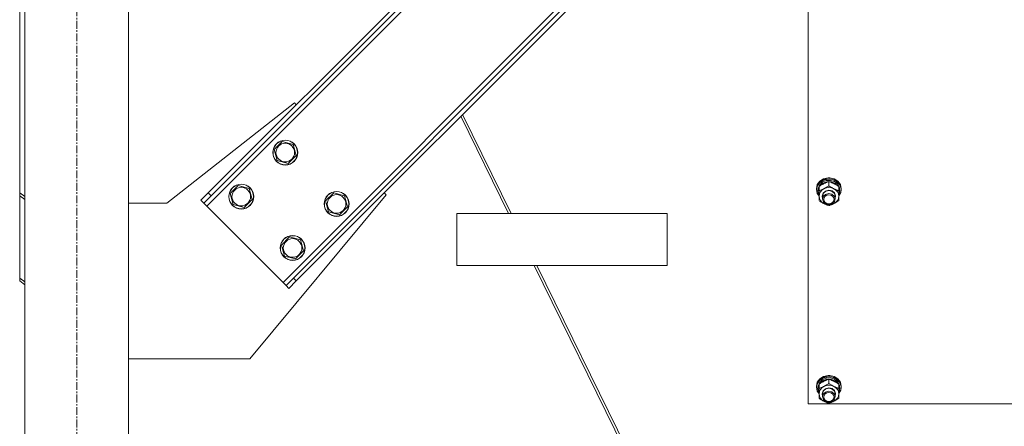
# Model space of a CAD drawing. Units: millimetres. Extents: x 0 to 24448, y -6 to 16800.
# Drawn here: x 2172 to 3121, y 9741 to 10133 of the extents above; entities that cross this region are included whole.
import ezdxf

# ---------------------------------------------------------------- set-up
doc = ezdxf.new("R2010")
doc.units = ezdxf.units.MM
doc.linetypes.add('K5LT_AXLED', pattern=[12, 7.5, -1.5, 1.5, -1.5])
doc.linetypes.add('K5LT_THIN', pattern=[0])
for name, color, linetype, true_color in [('OSI', 2, 'Continuous', 0xffff00), ('R', 1, 'Continuous', 0xff0000), ('WELDING', 7, 'Continuous', 0xffffff)]:
    doc.layers.add(name, color=color, linetype=linetype, true_color=true_color)

msp = doc.modelspace()

# ---------------------------------------------------------------- linework, layer by layer
at = {"layer": 'OSI', "color": 30, "linetype": 'K5LT_AXLED', "lineweight": 18, "true_color": 0xff8000}
msp.add_line((2226.79, 8036.19), (2226.79, 10720.19), dxfattribs=at)
at = {"layer": 'R', "color": 7, "linetype": 'K5LT_THIN', "lineweight": 18}
for p, q in [((2176.79, 10626.19), (2176.79, 8126.19)), ((2276.79, 10626.19), (2276.79, 8126.19)), ((2171.79, 10511.19), (2171.79, 9966.04)), ((2352.18, 9953.31), (2911.47, 10512.6)), ((2353.59, 9966.04), (2898.74, 10511.19)), ((2356.42, 9963.21), (2901.57, 10508.36)), ((2425.72, 9879.77), (2985, 10439.06)), ((2435.61, 9884.01), (2980.76, 10429.16)), ((2438.44, 9881.19), (2983.59, 10426.33)), ((2931.94, 9762.71), (2931.94, 10365.86)), ((2436.68, 10052.66), (2313.59, 9956.19)), ((2438.44, 10050.89), (2436.68, 10052.66)), ((2643.1, 9946.19), (2597.08, 10039.82)), ((2645.7, 9946.19), (2598.82, 10041.56)), ((2417.24, 10007.77), (2425, 10015.52)), ((2425, 10015.52), (2435.59, 10012.69)), ((2420.08, 9997.17), (2417.24, 10007.77)), ((2435.59, 10012.69), (2438.43, 10002.09)), ((2430.68, 9994.33), (2420.08, 9997.17)), ((2434.55, 9998.21), (2430.68, 9994.33)), ((2438.43, 10002.09), (2434.55, 9998.21)), ((2943.11, 9977.31), (2940.74, 9974)), ((2944.23, 9977.29), (2941.38, 9974.26)), ((2946.74, 9979.64), (2943.11, 9977.31)), ((2946.72, 9978.36), (2943.15, 9976.03)), ((2948.17, 9979.19), (2944.23, 9977.29)), ((2949.29, 9977.97), (2945.51, 9976.36)), ((2951.04, 9979.38), (2946.72, 9978.36)), ((2951.1, 9980.64), (2946.74, 9979.64)), ((2952.64, 9979.7), (2948.17, 9979.19)), ((2953.5, 9978.16), (2949.29, 9977.97)), ((2955.49, 9978.94), (2951.04, 9979.38)), ((2951.11, 9980.64), (2951.1, 9980.64)), ((2952.79, 9980.64), (2951.1, 9980.64)), ((2952.78, 9980.64), (2951.11, 9980.64)), ((2951.94, 9972.83), (2951.94, 9976.99)), ((2957.02, 9978.74), (2952.64, 9979.7)), ((2952.78, 9980.64), (2952.79, 9980.64)), ((2957.02, 9979.69), (2952.79, 9980.64)), ((2957.46, 9976.91), (2953.5, 9978.16)), ((2959.43, 9977.1), (2955.49, 9978.94)), ((2960.67, 9977.41), (2957.02, 9979.69)), ((2960.67, 9976.45), (2957.02, 9978.74)), ((2960.53, 9974.41), (2957.46, 9976.91)), ((2962.3, 9974.12), (2959.43, 9977.1)), ((2963.09, 9974.11), (2960.67, 9977.41)), ((2374.81, 9965.34), (2382.57, 9973.1)), ((2382.57, 9973.1), (2393.17, 9970.26)), ((2393.17, 9970.26), (2396.01, 9959.66)), ((2940.74, 9974), (2939.94, 9970.28)), ((2940.02, 9970.54), (2939.94, 9969.33)), ((2939.94, 9970.28), (2939.94, 9969.33)), ((2939.94, 9969.33), (2940.79, 9965.49)), ((2941.38, 9974.26), (2940.02, 9970.54)), ((2940.84, 9972.71), (2940.12, 9969.18)), ((2940.12, 9969.18), (2940.96, 9965.37)), ((2943.15, 9976.03), (2940.84, 9972.71)), ((2941.5, 9970.11), (2941.44, 9969.18)), ((2941.44, 9969.18), (2941.44, 9967.92)), ((2941.45, 9968.25), (2941.44, 9967.92)), ((2941.44, 9967.92), (2942.29, 9964.35)), ((2942.44, 9971.8), (2941.45, 9968.25)), ((2942.77, 9973.59), (2941.5, 9970.11)), ((2942.44, 9968.09), (2942.44, 9972.25)), ((2942.44, 9962.92), (2942.44, 9968.09)), ((2945.51, 9976.36), (2942.77, 9973.59)), ((2943.2, 9972.95), (2942.91, 9972.55)), ((2946.19, 9975.52), (2943.2, 9972.95)), ((2950.1, 9976.87), (2946.19, 9975.52)), ((2946.28, 9965.68), (2948.58, 9967.73)), ((2946.78, 9965.71), (2949.06, 9967.61)), ((2948.58, 9967.73), (2951.75, 9968.54)), ((2949.06, 9967.61), (2952.14, 9968.25)), ((2954.32, 9976.78), (2950.1, 9976.87)), ((2951.75, 9968.54), (2954.97, 9967.89)), ((2952.14, 9968.25), (2955.17, 9967.44)), ((2958.15, 9975.26), (2954.32, 9976.78)), ((2954.97, 9967.89), (2957.4, 9965.97)), ((2955.17, 9967.44), (2957.3, 9965.4)), ((2960.98, 9972.55), (2958.15, 9975.26)), ((2962.21, 9971.06), (2960.53, 9974.41)), ((2963.09, 9973.16), (2960.67, 9976.45)), ((2961.44, 9968.09), (2961.44, 9972.25)), ((2962.39, 9968.8), (2961.44, 9971.8)), ((2962.39, 9968.8), (2961.44, 9968.8)), ((2961.44, 9968.2), (2962.38, 9968.2)), ((2961.44, 9968.09), (2961.44, 9962.92)), ((2963.68, 9970.44), (2962.3, 9974.12)), ((2963.94, 9970.28), (2963.09, 9974.11)), ((2963.94, 9969.33), (2963.09, 9973.16)), ((2963.38, 9966.57), (2963.68, 9970.44)), ((2963.48, 9966.47), (2963.94, 9969.33)), ((2963.94, 9970.28), (2963.94, 9969.33)), ((2171.79, 9966.04), (2176.79, 9962.5)), ((2171.79, 9966.04), (2171.79, 9963.21)), ((2176.79, 9959.67), (2171.79, 9963.21)), ((2171.79, 9963.21), (2171.79, 9884.01)), ((2346.52, 9958.97), (2353.59, 9966.04)), ((2346.52, 9958.97), (2349.35, 9956.14)), ((2356.42, 9963.21), (2349.35, 9956.14)), ((2353.59, 9966.04), (2356.42, 9963.21)), ((2377.65, 9954.75), (2374.81, 9965.34)), ((2396.01, 9959.66), (2392.13, 9955.78)), ((2393.59, 9806.19), (2525.06, 9964.27)), ((2466.74, 9958.27), (2474.5, 9966.03)), ((2469.58, 9947.67), (2466.74, 9958.27)), ((2474.5, 9966.03), (2485.09, 9963.19)), ((2485.09, 9963.19), (2487.93, 9952.59)), ((2525.06, 9964.27), (2523.3, 9966.04)), ((2940.79, 9965.49), (2942.44, 9962.98)), ((2940.96, 9965.37), (2942.44, 9963.08)), ((2942.29, 9964.35), (2942.44, 9964.05)), ((2942.44, 9958.59), (2942.44, 9962.92)), ((2945.44, 9962.92), (2946.28, 9965.68)), ((2945.94, 9960.75), (2945.44, 9962.92)), ((2945.94, 9963.06), (2946.78, 9965.71)), ((2945.94, 9963.06), (2945.94, 9960.2)), ((2946.75, 9962.8), (2945.94, 9960.2)), ((2945.94, 9960.2), (2946.78, 9957.55)), ((2948.71, 9964.58), (2946.75, 9962.8)), ((2951.74, 9965.39), (2948.71, 9964.58)), ((2954.83, 9964.75), (2951.74, 9965.39)), ((2957.1, 9962.85), (2954.83, 9964.75)), ((2957.94, 9960.2), (2957.1, 9962.85)), ((2957.3, 9965.4), (2957.94, 9963.06)), ((2957.3, 9957.86), (2957.94, 9960.2)), ((2957.4, 9965.97), (2958.43, 9963.25)), ((2958.43, 9963.25), (2957.94, 9960.75)), ((2957.94, 9963.06), (2957.94, 9960.2)), ((2961.44, 9963.08), (2963.38, 9966.57)), ((2961.44, 9962.98), (2963.48, 9966.47)), ((2961.44, 9965.94), (2962.19, 9965.94)), ((2961.44, 9964.05), (2962.19, 9965.94)), ((2961.44, 9962.92), (2961.44, 9958.59)), ((2313.59, 9956.19), (2276.79, 9956.19)), ((2349.35, 9956.14), (2352.18, 9953.31)), ((2352.18, 9953.31), (2425.72, 9879.77)), ((2388.25, 9951.91), (2377.65, 9954.75)), ((2392.13, 9955.78), (2388.25, 9951.91)), ((2484.05, 9948.71), (2480.17, 9944.84)), ((2487.93, 9952.59), (2484.05, 9948.71)), ((2946.78, 9957.55), (2949.06, 9955.65)), ((2949.06, 9955.65), (2952.14, 9955.01)), ((2952.14, 9955.01), (2955.17, 9955.82)), ((2955.17, 9955.82), (2957.3, 9957.86)), ((2480.17, 9944.84), (2469.58, 9947.67)), ((2795.94, 9946.19), (2593.1, 9946.19)), ((2593.1, 9896.19), (2593.1, 9946.19)), ((2593.1, 9896.19), (2593.1, 9946.19)), ((2795.94, 9946.19), (2795.94, 9896.19)), ((2424.31, 9915.84), (2432.07, 9923.6)), ((2432.07, 9923.6), (2442.66, 9920.76)), ((2442.66, 9920.76), (2445.5, 9910.17)), ((2427.15, 9905.25), (2424.31, 9915.84)), ((2437.75, 9902.41), (2427.15, 9905.25)), ((2441.63, 9906.29), (2437.75, 9902.41)), ((2445.5, 9910.17), (2441.63, 9906.29)), ((2795.94, 9896.19), (2593.1, 9896.19)), ((3016.65, 9186.19), (2667.68, 9896.19)), ((3019.26, 9186.19), (2670.28, 9896.19)), ((2171.79, 9884.01), (2176.79, 9880.48)), ((2171.79, 9884.01), (2171.79, 9881.19)), ((2428.54, 9876.94), (2435.61, 9884.01)), ((2435.61, 9884.01), (2438.44, 9881.19)), ((2176.79, 9877.65), (2171.79, 9881.19)), ((2425.72, 9879.77), (2428.54, 9876.94)), ((2428.54, 9876.94), (2431.37, 9874.11)), ((2438.44, 9881.19), (2431.37, 9874.11)), ((2276.79, 9806.19), (2393.59, 9806.19)), ((2946.74, 9789.23), (2943.11, 9786.91)), ((2946.72, 9787.96), (2943.15, 9785.62)), ((2948.17, 9788.78), (2944.23, 9786.88)), ((2949.29, 9787.56), (2945.51, 9785.95)), ((2951.04, 9788.98), (2946.72, 9787.96)), ((2951.1, 9790.23), (2946.74, 9789.23)), ((2952.64, 9789.29), (2948.17, 9788.78)), ((2953.5, 9787.76), (2949.29, 9787.56)), ((2955.49, 9788.53), (2951.04, 9788.98)), ((2951.11, 9790.23), (2951.1, 9790.23)), ((2952.79, 9790.23), (2951.1, 9790.23)), ((2952.78, 9790.23), (2951.11, 9790.23)), ((2957.02, 9788.33), (2952.64, 9789.29)), ((2952.78, 9790.23), (2952.79, 9790.23)), ((2957.02, 9789.28), (2952.79, 9790.23)), ((2957.46, 9786.5), (2953.5, 9787.76)), ((2959.43, 9786.69), (2955.49, 9788.53)), ((2960.67, 9787), (2957.02, 9789.28)), ((2960.67, 9786.05), (2957.02, 9788.33)), ((2940.74, 9783.59), (2939.94, 9779.87)), ((2940.02, 9780.13), (2939.94, 9778.92)), ((2939.94, 9779.87), (2939.94, 9778.92)), ((2939.94, 9778.92), (2940.79, 9775.09)), ((2941.38, 9783.85), (2940.02, 9780.13)), ((2940.84, 9782.3), (2940.12, 9778.77)), ((2940.12, 9778.77), (2940.96, 9774.97)), ((2943.11, 9786.91), (2940.74, 9783.59)), ((2943.15, 9785.62), (2940.84, 9782.3)), ((2944.23, 9786.88), (2941.38, 9783.85)), ((2941.5, 9779.71), (2941.44, 9778.77)), ((2941.44, 9778.77), (2941.44, 9777.52)), ((2941.45, 9777.84), (2941.44, 9777.52)), ((2942.44, 9781.39), (2941.45, 9777.84)), ((2942.77, 9783.19), (2941.5, 9779.71)), ((2942.44, 9777.68), (2942.44, 9781.84)), ((2942.44, 9772.51), (2942.44, 9777.68)), ((2945.51, 9785.95), (2942.77, 9783.19)), ((2943.2, 9782.55), (2942.91, 9782.15)), ((2946.19, 9785.12), (2943.2, 9782.55)), ((2950.1, 9786.46), (2946.19, 9785.12)), ((2948.58, 9777.32), (2951.75, 9778.13)), ((2949.06, 9777.21), (2952.14, 9777.84)), ((2954.32, 9786.37), (2950.1, 9786.46)), ((2951.75, 9778.13), (2954.97, 9777.49)), ((2951.94, 9782.43), (2951.94, 9786.59)), ((2952.14, 9777.84), (2955.17, 9777.03)), ((2958.15, 9784.85), (2954.32, 9786.37)), ((2960.53, 9784), (2957.46, 9786.5)), ((2960.98, 9782.15), (2958.15, 9784.85)), ((2962.3, 9783.72), (2959.43, 9786.69)), ((2962.21, 9780.66), (2960.53, 9784)), ((2963.09, 9783.71), (2960.67, 9787)), ((2963.09, 9782.75), (2960.67, 9786.05)), ((2961.44, 9777.68), (2961.44, 9781.84)), ((2962.39, 9778.39), (2961.44, 9781.39)), ((2962.39, 9778.39), (2961.44, 9778.39)), ((2961.44, 9777.79), (2962.38, 9777.79)), ((2961.44, 9777.68), (2961.44, 9772.51)), ((2963.68, 9780.03), (2962.3, 9783.72)), ((2963.94, 9779.87), (2963.09, 9783.71)), ((2963.94, 9778.92), (2963.09, 9782.75)), ((2963.38, 9776.17), (2963.68, 9780.03)), ((2963.48, 9776.06), (2963.94, 9778.92)), ((2963.94, 9779.87), (2963.94, 9778.92)), ((2940.79, 9775.09), (2942.44, 9772.58)), ((2940.96, 9774.97), (2942.44, 9772.67)), ((2941.44, 9777.52), (2942.29, 9773.94)), ((2942.29, 9773.94), (2942.44, 9773.65)), ((2942.44, 9768.19), (2942.44, 9772.51)), ((2945.44, 9772.51), (2946.28, 9775.27)), ((2945.94, 9770.34), (2945.44, 9772.51)), ((2945.94, 9772.65), (2946.78, 9775.3)), ((2945.94, 9772.65), (2945.94, 9769.79)), ((2946.75, 9772.39), (2945.94, 9769.79)), ((2945.94, 9769.79), (2946.78, 9767.15)), ((2946.28, 9775.27), (2948.58, 9777.32)), ((2948.71, 9774.17), (2946.75, 9772.39)), ((2946.78, 9775.3), (2949.06, 9777.21)), ((2951.74, 9774.98), (2948.71, 9774.17)), ((2954.83, 9774.35), (2951.74, 9774.98)), ((2957.1, 9772.44), (2954.83, 9774.35)), ((2954.97, 9777.49), (2957.4, 9775.56)), ((2955.17, 9777.03), (2957.3, 9775)), ((2957.94, 9769.79), (2957.1, 9772.44)), ((2957.3, 9775), (2957.94, 9772.65)), ((2957.3, 9767.45), (2957.94, 9769.79)), ((2957.4, 9775.56), (2958.43, 9772.84)), ((2958.43, 9772.84), (2957.94, 9770.34)), ((2957.94, 9772.65), (2957.94, 9769.79)), ((2961.44, 9772.67), (2963.38, 9776.17)), ((2961.44, 9772.58), (2963.48, 9776.06)), ((2961.44, 9775.53), (2962.19, 9775.53)), ((2961.44, 9773.65), (2962.19, 9775.53)), ((2961.44, 9772.51), (2961.44, 9768.19)), ((3431.94, 9762.71), (2931.94, 9762.71)), ((2946.78, 9767.15), (2949.06, 9765.24)), ((2949.06, 9765.24), (2952.14, 9764.6)), ((2952.14, 9764.6), (2955.17, 9765.41)), ((2955.17, 9765.41), (2957.3, 9767.45))]:
    msp.add_line(p, q, dxfattribs=at)
for centre, radius in [((2427.84, 10004.93), 12), ((2427.84, 10004.93), 11.83), ((2427.84, 10004.93), 8.97), ((2385.41, 9962.5), 12), ((2385.41, 9962.5), 11.83), ((2385.41, 9962.5), 8.97), ((2477.33, 9955.43), 12), ((2477.33, 9955.43), 11.83), ((2477.33, 9955.43), 8.97), ((2434.91, 9913), 12), ((2434.91, 9913), 11.83), ((2434.91, 9913), 8.97)]:
    msp.add_circle(centre, radius, dxfattribs=at)
for centre, major_axis, ratio, start_param, end_param in [((2951.94, 9962.92), (-9.5, 0), 0.865486, 5.235988, 6.283185), ((2951.94, 9962.92), (-9.5, 0), 0.865486, 4.18879, 5.235988), ((2951.94, 9962.92), (9.5, 0), 0.865486, 0, 1.047198), ((2951.94, 9970.39), (0, -20.37), 0.515533, 1.350168, 1.46277), ((2951.94, 9966.84), (0, -20.37), 0.515533, 1.667355, 1.779747), ((2951.94, 9962.92), (-9.5, 0), 0.865486, 0, 1.047198), ((2951.94, 9962.92), (9.5, 0), 0.865486, 5.235988, 6.283185), ((2951.94, 9962.92), (9.5, 0), 0.865486, 4.18879, 5.235988), ((2951.94, 9772.51), (-9.5, 0), 0.865486, 5.235988, 6.283185), ((2951.94, 9772.51), (-9.5, 0), 0.865486, 4.18879, 5.235988), ((2951.94, 9772.51), (9.5, 0), 0.865486, 0, 1.047198), ((2951.94, 9779.99), (0, -20.37), 0.515533, 1.350168, 1.46277), ((2951.94, 9776.43), (0, -20.37), 0.515533, 1.667355, 1.779747), ((2951.94, 9772.51), (-9.5, 0), 0.865486, 0, 1.047198), ((2951.94, 9772.51), (9.5, 0), 0.865486, 5.235988, 6.283185), ((2951.94, 9772.51), (9.5, 0), 0.865486, 4.18879, 5.235988)]:
    msp.add_ellipse(centre, major_axis=major_axis, ratio=ratio, start_param=start_param, end_param=end_param, dxfattribs=at)
for centre in [(2951.94, 9959.91), (2951.94, 9769.5)]:
    msp.add_ellipse(centre, major_axis=(-5, 0), ratio=0.865486, dxfattribs=at)
at = {"layer": 'WELDING', "color": 7, "linetype": 'K5LT_THIN', "lineweight": 18}
for points, knots in [([(2951.94, 9976.99), (2951.38, 9976.81), (2950.57, 9976.52), (2949.49, 9976.09), (2948.71, 9975.76), (2947.93, 9975.41), (2947.14, 9975.02), (2946.44, 9974.66), (2945.68, 9974.25), (2944.76, 9973.72), (2943.62, 9973.02), (2942.82, 9972.5), (2942.44, 9972.25)], [0, 0, 0, 0, 2.36093, 3.390647, 4.439067, 5.506786, 6.577788, 7.635804, 8.324795, 9.644879, 11.41364, 13, 13, 13, 13]), ([(2961.44, 9972.25), (2960.8, 9972.67), (2959.82, 9973.31), (2958.56, 9974.05), (2957.87, 9974.43), (2957.25, 9974.76), (2956.64, 9975.08), (2955.94, 9975.41), (2955.18, 9975.76), (2954.19, 9976.18), (2953.06, 9976.61), (2952.25, 9976.89), (2951.94, 9976.99)], [0, 0, 0, 0, 2.702966, 4.087587, 5.148464, 5.506786, 6.577788, 7.635804, 8.324795, 9.644879, 11.688395, 13, 13, 13, 13]), ([(2942.44, 9968.09), (2942.94, 9968.25), (2943.76, 9968.54), (2944.94, 9969.01), (2945.89, 9969.41), (2946.64, 9969.77), (2947.06, 9969.97), (2947.19, 9970.04)], [0, 0, 0, 0, 2.582723, 4.221355, 5.937032, 7.321091, 8, 8, 8, 8]), ([(2947.19, 9970.04), (2947.52, 9970.2), (2948.06, 9970.48), (2948.9, 9970.95), (2949.81, 9971.48), (2950.86, 9972.12), (2951.59, 9972.6), (2951.94, 9972.83)], [0, 0, 0, 0, 1.597458, 2.676777, 4.235764, 6.182879, 8, 8, 8, 8]), ([(2951.94, 9972.83), (2952.5, 9972.46), (2953.39, 9971.89), (2954.57, 9971.18), (2955.45, 9970.68), (2956.14, 9970.31), (2956.56, 9970.1), (2956.69, 9970.04)], [0, 0, 0, 0, 2.906663, 4.558322, 5.937032, 7.321091, 8, 8, 8, 8]), ([(2956.69, 9970.04), (2957.02, 9969.87), (2957.56, 9969.62), (2958.4, 9969.24), (2959.31, 9968.86), (2960.36, 9968.46), (2961.09, 9968.2), (2961.44, 9968.09)], [0, 0, 0, 0, 1.597458, 2.676777, 4.235764, 6.182879, 8, 8, 8, 8]), ([(2947.19, 9955.79), (2946.87, 9955.96), (2946.33, 9956.24), (2945.48, 9956.7), (2944.57, 9957.23), (2943.53, 9957.88), (2942.79, 9958.36), (2942.44, 9958.59)], [0, 0, 0, 0, 1.597458, 2.676777, 4.235764, 6.182879, 8, 8, 8, 8]), ([(2961.44, 9958.59), (2960.88, 9958.22), (2959.99, 9957.65), (2958.81, 9956.94), (2957.93, 9956.44), (2957.24, 9956.07), (2956.83, 9955.86), (2956.69, 9955.79)], [0, 0, 0, 0, 2.906663, 4.558322, 5.937032, 7.321091, 8, 8, 8, 8]), ([(2951.94, 9953.85), (2951.45, 9954.01), (2950.62, 9954.3), (2949.45, 9954.76), (2948.5, 9955.17), (2947.74, 9955.52), (2947.33, 9955.73), (2947.19, 9955.79)], [0, 0, 0, 0, 2.582723, 4.221355, 5.937032, 7.321091, 8, 8, 8, 8]), ([(2956.69, 9955.79), (2956.37, 9955.63), (2955.83, 9955.37), (2954.98, 9954.99), (2954.07, 9954.61), (2953.03, 9954.22), (2952.29, 9953.96), (2951.94, 9953.85)], [0, 0, 0, 0, 1.597458, 2.676777, 4.235764, 6.182879, 8, 8, 8, 8]), ([(2951.94, 9786.59), (2951.38, 9786.4), (2950.57, 9786.11), (2949.49, 9785.68), (2948.71, 9785.36), (2947.93, 9785), (2947.14, 9784.62), (2946.44, 9784.25), (2945.68, 9783.84), (2944.76, 9783.31), (2943.62, 9782.61), (2942.82, 9782.09), (2942.44, 9781.84)], [0, 0, 0, 0, 2.36093, 3.390647, 4.439067, 5.506786, 6.577788, 7.635804, 8.324795, 9.644879, 11.41364, 13, 13, 13, 13]), ([(2942.44, 9777.68), (2942.94, 9777.85), (2943.76, 9778.14), (2944.94, 9778.6), (2945.89, 9779.01), (2946.64, 9779.36), (2947.06, 9779.56), (2947.19, 9779.63)], [0, 0, 0, 0, 2.582723, 4.221355, 5.937032, 7.321091, 8, 8, 8, 8]), ([(2947.19, 9779.63), (2947.52, 9779.79), (2948.06, 9780.07), (2948.9, 9780.54), (2949.81, 9781.07), (2950.86, 9781.71), (2951.59, 9782.19), (2951.94, 9782.43)], [0, 0, 0, 0, 1.597458, 2.676777, 4.235764, 6.182879, 8, 8, 8, 8]), ([(2961.44, 9781.84), (2960.8, 9782.27), (2959.82, 9782.9), (2958.56, 9783.64), (2957.87, 9784.03), (2957.25, 9784.35), (2956.64, 9784.67), (2955.94, 9785.01), (2955.18, 9785.35), (2954.19, 9785.77), (2953.06, 9786.21), (2952.25, 9786.48), (2951.94, 9786.59)], [0, 0, 0, 0, 2.702966, 4.087587, 5.148464, 5.506786, 6.577788, 7.635804, 8.324795, 9.644879, 11.688395, 13, 13, 13, 13]), ([(2951.94, 9782.43), (2952.5, 9782.06), (2953.39, 9781.48), (2954.57, 9780.77), (2955.45, 9780.27), (2956.14, 9779.91), (2956.56, 9779.7), (2956.69, 9779.63)], [0, 0, 0, 0, 2.906663, 4.558322, 5.937032, 7.321091, 8, 8, 8, 8]), ([(2956.69, 9779.63), (2957.02, 9779.47), (2957.56, 9779.21), (2958.4, 9778.83), (2959.31, 9778.45), (2960.36, 9778.05), (2961.09, 9777.8), (2961.44, 9777.68)], [0, 0, 0, 0, 1.597458, 2.676777, 4.235764, 6.182879, 8, 8, 8, 8]), ([(2947.19, 9765.39), (2946.87, 9765.55), (2946.33, 9765.83), (2945.48, 9766.3), (2944.57, 9766.83), (2943.53, 9767.47), (2942.79, 9767.95), (2942.44, 9768.19)], [0, 0, 0, 0, 1.597458, 2.676777, 4.235764, 6.182879, 8, 8, 8, 8]), ([(2961.44, 9768.19), (2960.88, 9767.81), (2959.99, 9767.24), (2958.81, 9766.53), (2957.93, 9766.03), (2957.24, 9765.67), (2956.83, 9765.46), (2956.69, 9765.39)], [0, 0, 0, 0, 2.906663, 4.558322, 5.937032, 7.321091, 8, 8, 8, 8]), ([(2951.94, 9763.44), (2951.45, 9763.6), (2950.62, 9763.89), (2949.45, 9764.36), (2948.5, 9764.76), (2947.74, 9765.12), (2947.33, 9765.32), (2947.19, 9765.39)], [0, 0, 0, 0, 2.582723, 4.221355, 5.937032, 7.321091, 8, 8, 8, 8]), ([(2956.69, 9765.39), (2956.37, 9765.23), (2955.83, 9764.97), (2954.98, 9764.59), (2954.07, 9764.21), (2953.03, 9763.81), (2952.29, 9763.56), (2951.94, 9763.44)], [0, 0, 0, 0, 1.597458, 2.676777, 4.235764, 6.182879, 8, 8, 8, 8])]:
    msp.add_open_spline(points, degree=3, knots=knots, dxfattribs=at)

doc.saveas('drawing.dxf')
